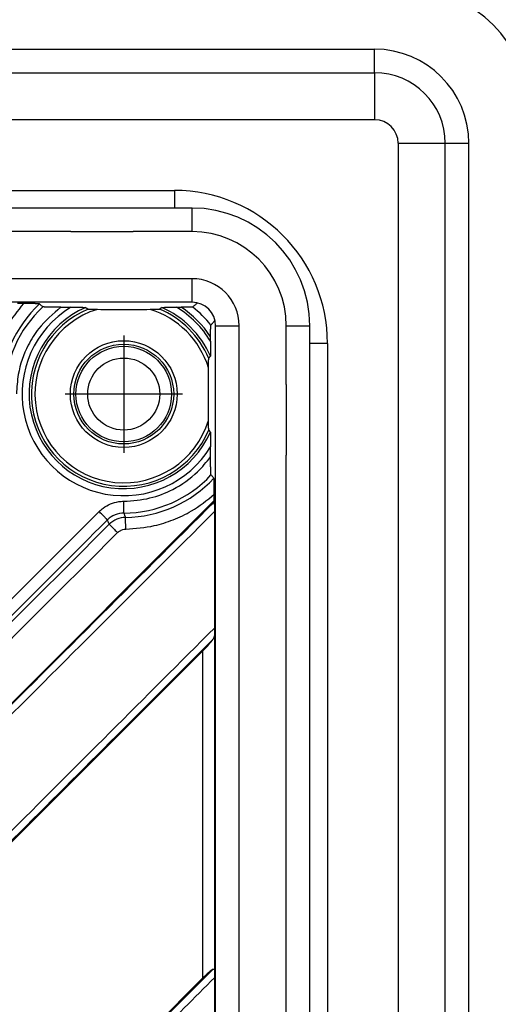
# Model space of a CAD drawing. Units: inches. Extents: x -100 to 219, y 349 to 991.
# Drawn here: x 97 to 117, y 481 to 523 of the extents above; entities that cross this region are included whole.
import ezdxf

# ---------------------------------------------------------------- set-up
doc = ezdxf.new("R2010")
doc.units = ezdxf.units.IN
doc.linetypes.add('DOT_CENTER', pattern=[14, 12, -1, 0, -1])
doc.layers.add('1', color=7, linetype='Continuous')

# ---------------------------------------------------------------- blocks, each defined once
blk = doc.blocks.new('Artikel-Fliesentraeger__8', base_point=(-3.103, 402.897))
at = {"color": 3, "linetype": 'Continuous'}
for p, q in [((104, 514), (104, 514.1)), ((108, 510), (108.1, 510)), ((104.962, 482.464), (104.962, 497.033)), ((104.462, 482.303), (104.462, 496.195))]:
    blk.add_line(p, q, dxfattribs=at)
at = {"color": 7, "linetype": 'Continuous'}
for p, q in [((96.843, 510.945), (96.584, 510.945)), ((98.432, 510.788), (98.858, 510.788)), ((103.342, 510.788), (103.532, 510.788)), ((104.788, 509.342), (104.788, 509.532)), ((104.788, 504.432), (104.788, 504.858)), ((104.945, 502.584), (104.945, 502.843)), ((84.461, 482.1), (104.945, 502.584)), ((104.954, 502.53), (104.945, 502.584)), ((104.963, 497.176), (104.963, 502.121)), ((104.462, 496.195), (87.414, 479.147)), ((94.36, 472.201), (104.462, 482.303)), ((104.963, 477.377), (104.963, 482.322))]:
    blk.add_line(p, q, dxfattribs=at)
at = {"color": 3, "linetype": 'Continuous'}
for radius in [2.266, 2.12, 2.029, 1.53]:
    blk.add_circle((101.1, 507.1), radius, dxfattribs=at)
for centre, radius, start, end in [((101.1, 507.1), 5.237, 133.0276, 179.1571), ((101.1, 507.1), 5.051, 132.827, 179.8679), ((101.1, 507.1), 4.316, 121.3006, 328.6994), ((101.1, 507.1), 4.017, 113.6945, 336.3065), ((101.1, 507.1), 3.915, 112.7484, 337.2516), ((101.1, 507.1), 3.769, 107.2836, 342.7164), ((101.1, 507.1), 3.769, 17.2835, 72.7165), ((101.1, 507.1), 3.914, 22.7557, 67.263), ((101.1, 507.1), 4.017, 23.6927, 66.3073), ((101.1, 507.1), 4.316, 31.3006, 58.6994), ((101.1, 507.1), 4.418, 33.4069, 56.5931), ((101.1, 507.1), 4.717, 38.3835, 51.6165), ((101.1, 507.1), 5.051, 270.1321, 317.173), ((101.1, 507.1), 5.237, 270.8429, 316.9724), ((101.114, 501.051), 0.998, 90.1171, 135.0164), ((101.192, 500.864), 1, 90.8635, 134.9798)]:
    blk.add_arc(centre, radius, start, end, dxfattribs=at)
for points, knots in [([(96.843, 510.945), (96.592, 510.632), (96.16, 510.093), (95.716, 509.146), (95.431, 508.206), (95.386, 507.52), (95.364, 507.186)], [0, 0, 0, 0, 1.198397, 2.062439, 3.123094, 4.121753, 4.121753, 4.121753, 4.121753]), ([(98.432, 510.788), (98.099, 510.503), (97.552, 510.036), (96.945, 509.049), (96.603, 508.098), (96.564, 507.384), (96.548, 507.108)], [0, 0, 0, 0, 1.303768, 2.141257, 3.450752, 4.280324, 4.280324, 4.280324, 4.280324]), ([(101.108, 502.548), (101.48, 502.575), (102.198, 502.627), (103.278, 503.052), (104.163, 503.66), (104.612, 504.215), (104.788, 504.432)], [0, 0, 0, 0, 1.1152, 2.144768, 3.445506, 4.281053, 4.281053, 4.281053, 4.281053]), ([(101.186, 501.364), (101.594, 501.395), (102.281, 501.446), (103.213, 501.748), (104.094, 502.16), (104.632, 502.592), (104.945, 502.843)], [0, 0, 0, 0, 1.220406, 2.059035, 2.923077, 4.121474, 4.121474, 4.121474, 4.121474]), ([(104.954, 502.53), (101.543, 499.119), (94.721, 492.298), (87.895, 485.471), (84.475, 482.051), (84.465, 482.042), (84.461, 482.037)], [0, 0, 0, 0, 14.471453, 28.942906, 28.962193, 28.981473, 28.981473, 28.981473, 28.981473]), ([(100.057, 502.112), (100.112, 502.162), (100.255, 502.293), (100.534, 502.446), (100.839, 502.535), (101.034, 502.545), (101.108, 502.548)], [0, 0, 0, 0, 0.222409, 0.582298, 0.942861, 1.164902, 1.164902, 1.164902, 1.164902]), ([(101.112, 502.049), (101.112, 502.051), (101.111, 502.058), (101.111, 502.072), (101.111, 502.094), (101.11, 502.124), (101.11, 502.162), (101.11, 502.206), (101.11, 502.257), (101.109, 502.312), (101.109, 502.38), (101.108, 502.459), (101.108, 502.519), (101.108, 502.548)], [0, 0, 0, 0, 0.0065023, 0.0204444, 0.0423347, 0.0723299, 0.1101684, 0.1551592, 0.2062123, 0.2619139, 0.320667, 0.4109342, 0.4993415, 0.4993415, 0.4993415, 0.4993415]), ([(100.057, 502.112), (100.048, 502.103), (100.031, 502.086), (97.307, 499.361), (91.882, 493.937), (86.467, 488.521), (83.759, 485.813)], [0, 0, 0, 0, 0.036145, 0.071892, 11.560556, 23.049219, 23.049219, 23.049219, 23.049219]), ([(104.963, 502.121), (101.585, 498.744), (94.83, 491.989), (88.07, 485.229), (84.683, 481.842), (84.674, 481.833), (84.67, 481.828)], [0, 0, 0, 0, 14.329853, 28.659706, 28.67902, 28.698342, 28.698342, 28.698342, 28.698342]), ([(100.408, 501.756), (100.406, 501.758), (100.402, 501.763), (100.392, 501.773), (100.377, 501.789), (100.356, 501.81), (100.329, 501.837), (100.291, 501.875), (100.242, 501.925), (100.182, 501.986), (100.12, 502.048), (100.078, 502.091), (100.057, 502.112)], [0, 0, 0, 0, 0.006503, 0.0204452, 0.0423357, 0.0723308, 0.1101692, 0.1551598, 0.233582, 0.3206664, 0.4109327, 0.499339, 0.499339, 0.499339, 0.499339]), ([(101.177, 501.863), (101.172, 501.879), (101.16, 501.91), (101.144, 501.956), (101.128, 502.003), (101.117, 502.034), (101.112, 502.049)], [0, 0, 0, 0, 0.0494596, 0.0989348, 0.1478607, 0.1968036, 0.1968036, 0.1968036, 0.1968036]), ([(101.186, 501.364), (101.186, 501.394), (101.185, 501.453), (101.183, 501.532), (101.182, 501.601), (101.181, 501.656), (101.18, 501.706), (101.18, 501.751), (101.179, 501.788), (101.178, 501.818), (101.178, 501.84), (101.178, 501.854), (101.177, 501.861), (101.177, 501.863)], [0, 0, 0, 0, 0.0884036, 0.1786653, 0.2374141, 0.2931109, 0.3441591, 0.3891451, 0.4269792, 0.4569704, 0.478857, 0.4927971, 0.499294, 0.499294, 0.499294, 0.499294]), ([(100.408, 501.756), (100.4, 501.748), (100.384, 501.732), (97.659, 499.008), (92.235, 493.584), (86.82, 488.168), (84.112, 485.46)], [0, 0, 0, 0, 0.034235, 0.068835, 11.557499, 23.046163, 23.046163, 23.046163, 23.046163]), ([(100.486, 501.571), (99.121, 500.206), (96.392, 497.477), (92.298, 493.384), (88.205, 489.29), (85.476, 486.562), (84.112, 485.197)], [0, 0, 0, 0, 5.789291, 11.578581, 17.367368, 23.156154, 23.156154, 23.156154, 23.156154]), ([(100.486, 501.571), (100.479, 501.586), (100.466, 501.618), (100.446, 501.664), (100.427, 501.71), (100.414, 501.741), (100.408, 501.756)], [0, 0, 0, 0, 0.0505318, 0.1010948, 0.1511102, 0.201156, 0.201156, 0.201156, 0.201156]), ([(100.486, 501.571), (100.487, 501.569), (100.492, 501.564), (100.502, 501.554), (100.517, 501.539), (100.538, 501.517), (100.565, 501.491), (100.602, 501.453), (100.652, 501.403), (100.712, 501.343), (100.775, 501.28), (100.817, 501.237), (100.837, 501.217)], [0, 0, 0, 0, 0.0064965, 0.0204367, 0.0423231, 0.0723143, 0.1101483, 0.1551342, 0.2335495, 0.3206278, 0.4108895, 0.499293, 0.499293, 0.499293, 0.499293]), ([(100.837, 501.217), (99.473, 499.852), (96.744, 497.124), (92.651, 493.03), (88.558, 488.937), (85.829, 486.208), (84.465, 484.844)], [0, 0, 0, 0, 5.788312, 11.576623, 17.365411, 23.154198, 23.154198, 23.154198, 23.154198]), ([(100.837, 501.217), (100.855, 501.233), (100.903, 501.277), (100.996, 501.329), (101.098, 501.359), (101.162, 501.363), (101.186, 501.364)], [0, 0, 0, 0, 0.0727802, 0.1944106, 0.315407, 0.3880787, 0.3880787, 0.3880787, 0.3880787]), ([(87.142, 479.356), (87.147, 479.361), (87.156, 479.37), (90.13, 482.345), (96.066, 488.28), (101.997, 494.211), (104.963, 497.176)], [0, 0, 0, 0, 0.019304, 0.038604, 12.620187, 25.20177, 25.20177, 25.20177, 25.20177]), ([(87.351, 479.147), (87.356, 479.152), (87.365, 479.161), (90.294, 482.09), (96.137, 487.933), (101.977, 493.773), (104.896, 496.692)], [0, 0, 0, 0, 0.019281, 0.038567, 12.425696, 24.812826, 24.812826, 24.812826, 24.812826]), ([(104.896, 482.674), (103.145, 480.923), (99.642, 477.42), (96.135, 473.912), (94.374, 472.152), (94.365, 472.142), (94.36, 472.138)], [0, 0, 0, 0, 7.430841, 14.861683, 14.880971, 14.90025, 14.90025, 14.90025, 14.90025]), ([(104.963, 482.322), (103.235, 480.595), (99.78, 477.139), (96.32, 473.679), (94.583, 471.943), (94.574, 471.934), (94.569, 471.929)], [0, 0, 0, 0, 7.329853, 14.659705, 14.679019, 14.698341, 14.698341, 14.698341, 14.698341])]:
    blk.add_open_spline(points, degree=3, knots=knots, dxfattribs=at)
at = {"color": 7, "linetype": 'Continuous'}
for points, knots in [([(97.526, 510.929), (97.526, 510.929), (97.524, 510.93), (97.522, 510.93), (97.518, 510.931), (97.514, 510.931), (97.508, 510.932), (97.501, 510.933), (97.491, 510.933), (97.479, 510.934), (97.465, 510.935), (97.447, 510.936), (97.425, 510.937), (97.4, 510.938), (97.373, 510.939), (97.343, 510.94), (97.312, 510.94), (97.28, 510.941), (97.248, 510.942), (97.218, 510.942), (97.189, 510.943), (97.161, 510.943), (97.135, 510.943), (97.111, 510.944), (97.089, 510.944), (97.051, 510.944), (96.994, 510.945), (96.919, 510.945), (96.868, 510.945), (96.843, 510.945)], [0, 0, 0, 0, 0.0018984, 0.0053001, 0.0082634, 0.0124405, 0.0181048, 0.02553, 0.03499, 0.0467586, 0.0611098, 0.0783172, 0.1008904, 0.1259354, 0.1533309, 0.1829552, 0.2146867, 0.2484035, 0.2790727, 0.3091599, 0.3383249, 0.3662274, 0.3925271, 0.4168837, 0.4389569, 0.4584061, 0.5320694, 0.6075637, 0.6841586, 0.6841586, 0.6841586, 0.6841586]), ([(97.666, 510.804), (97.655, 510.815), (97.631, 510.835), (97.597, 510.866), (97.562, 510.897), (97.538, 510.918), (97.526, 510.929)], [0, 0, 0, 0, 0.0464879, 0.0935281, 0.1390104, 0.1870402, 0.1870402, 0.1870402, 0.1870402]), ([(98.432, 510.788), (98.412, 510.788), (98.374, 510.788), (98.32, 510.788), (98.271, 510.788), (98.227, 510.788), (98.172, 510.789), (98.105, 510.789), (98.027, 510.79), (97.957, 510.791), (97.896, 510.792), (97.844, 510.794), (97.799, 510.795), (97.763, 510.796), (97.737, 510.798), (97.719, 510.798), (97.705, 510.799), (97.692, 510.8), (97.681, 510.802), (97.672, 510.802), (97.668, 510.804), (97.666, 510.804)], [0, 0, 0, 0, 0.059592, 0.1140006, 0.1631322, 0.2068932, 0.24519, 0.329547, 0.4078104, 0.4795889, 0.5379711, 0.5900851, 0.6357807, 0.674908, 0.6971144, 0.7148815, 0.7287465, 0.7392465, 0.7530957, 0.762129, 0.7664186, 0.7664186, 0.7664186, 0.7664186]), ([(98.858, 510.788), (98.876, 510.788), (98.912, 510.788), (98.967, 510.788), (99.02, 510.788), (99.072, 510.787), (99.123, 510.787), (99.172, 510.786), (99.213, 510.786), (99.247, 510.786), (99.273, 510.785), (99.296, 510.785), (99.317, 510.784), (99.335, 510.784), (99.35, 510.784), (99.364, 510.784), (99.375, 510.783), (99.387, 510.783), (99.402, 510.783), (99.42, 510.782), (99.437, 510.782), (99.452, 510.781), (99.463, 510.78), (99.471, 510.78), (99.477, 510.779), (99.481, 510.779), (99.483, 510.779), (99.485, 510.778), (99.486, 510.778), (99.486, 510.778)], [0, 0, 0, 0, 0.0549562, 0.1094018, 0.1629844, 0.2153516, 0.2661508, 0.3150297, 0.3616358, 0.3902611, 0.4161422, 0.4393509, 0.4599589, 0.4780379, 0.4936598, 0.5068961, 0.5178186, 0.5264991, 0.5444891, 0.5627316, 0.5803564, 0.5964938, 0.6062754, 0.6138839, 0.6195861, 0.6236489, 0.6263404, 0.6277752, 0.6282984, 0.6282984, 0.6282984, 0.6282984]), ([(99.486, 510.778), (99.494, 510.772), (99.511, 510.761), (99.536, 510.744), (99.561, 510.727), (99.578, 510.716), (99.586, 510.71)], [0, 0, 0, 0, 0.0306382, 0.0606437, 0.0912447, 0.1214952, 0.1214952, 0.1214952, 0.1214952]), ([(99.586, 510.71), (99.587, 510.71), (99.587, 510.71), (99.59, 510.709), (99.596, 510.708), (99.605, 510.707), (99.618, 510.707), (99.634, 510.706), (99.653, 510.705), (99.677, 510.704), (99.704, 510.703), (99.74, 510.702), (99.783, 510.701), (99.833, 510.701), (99.883, 510.7), (99.932, 510.699), (99.965, 510.699), (99.98, 510.699)], [0, 0, 0, 0, 0.0008753, 0.0027899, 0.0087976, 0.0180334, 0.0305406, 0.0463557, 0.0661138, 0.0896253, 0.1169969, 0.148335, 0.1963545, 0.2464974, 0.2972324, 0.3470278, 0.3943517, 0.3943517, 0.3943517, 0.3943517]), ([(99.98, 510.699), (100.169, 510.697), (100.541, 510.693), (101.098, 510.692), (101.656, 510.693), (102.03, 510.697), (102.22, 510.699)], [0, 0, 0, 0, 0.565643, 1.117332, 1.671386, 2.239459, 2.239459, 2.239459, 2.239459]), ([(102.22, 510.699), (102.233, 510.699), (102.26, 510.699), (102.3, 510.7), (102.342, 510.7), (102.384, 510.701), (102.425, 510.702), (102.46, 510.702), (102.488, 510.703), (102.509, 510.704), (102.527, 510.704), (102.543, 510.705), (102.556, 510.705), (102.568, 510.706), (102.578, 510.706), (102.588, 510.707), (102.597, 510.708), (102.605, 510.708), (102.61, 510.709), (102.612, 510.709), (102.613, 510.71), (102.613, 510.71)], [0, 0, 0, 0, 0.0392236, 0.0803409, 0.1224652, 0.1647101, 0.2061894, 0.2460168, 0.2697949, 0.2905704, 0.3085609, 0.3239836, 0.3370562, 0.3479961, 0.3586479, 0.3689275, 0.3782362, 0.3859775, 0.3915623, 0.3932448, 0.3938828, 0.3938828, 0.3938828, 0.3938828]), ([(102.613, 510.71), (102.622, 510.715), (102.639, 510.727), (102.664, 510.744), (102.689, 510.761), (102.706, 510.772), (102.714, 510.778)], [0, 0, 0, 0, 0.0306576, 0.061344, 0.0911736, 0.1216325, 0.1216325, 0.1216325, 0.1216325]), ([(102.714, 510.778), (102.714, 510.778), (102.715, 510.778), (102.717, 510.779), (102.72, 510.779), (102.726, 510.78), (102.735, 510.78), (102.748, 510.781), (102.767, 510.782), (102.79, 510.782), (102.81, 510.783), (102.827, 510.783), (102.839, 510.784), (102.855, 510.784), (102.874, 510.784), (102.896, 510.785), (102.921, 510.785), (102.949, 510.785), (102.988, 510.786), (103.036, 510.787), (103.093, 510.787), (103.153, 510.787), (103.215, 510.788), (103.278, 510.788), (103.321, 510.788), (103.342, 510.788)], [0, 0, 0, 0, 0.0006867, 0.0022306, 0.0057678, 0.0115536, 0.0201129, 0.0319689, 0.0514818, 0.0749242, 0.1019287, 0.1118461, 0.1246039, 0.1403044, 0.1590497, 0.1809424, 0.2060847, 0.2345792, 0.2665282, 0.3211854, 0.3788697, 0.4390186, 0.5010702, 0.5644622, 0.6286325, 0.6286325, 0.6286325, 0.6286325]), ([(104.029, 510.798), (104.028, 510.798), (104.025, 510.797), (104.019, 510.796), (104.011, 510.795), (104.002, 510.795), (103.993, 510.794), (103.98, 510.794), (103.962, 510.793), (103.939, 510.792), (103.908, 510.791), (103.874, 510.791), (103.843, 510.79), (103.815, 510.79), (103.789, 510.789), (103.759, 510.789), (103.725, 510.789), (103.676, 510.788), (103.611, 510.788), (103.559, 510.788), (103.532, 510.788)], [0, 0, 0, 0, 0.0029289, 0.0092871, 0.0191126, 0.0263528, 0.0359181, 0.048178, 0.063502, 0.0895263, 0.1196879, 0.1538631, 0.1919278, 0.2133321, 0.2389084, 0.2687266, 0.3028566, 0.3413683, 0.4177157, 0.4971232, 0.4971232, 0.4971232, 0.4971232]), ([(104.029, 510.798), (104.062, 510.827), (104.129, 510.885), (104.197, 510.943), (104.231, 510.973)], [0, 0, 0, 0, 0.1312538, 0.266813, 0.266813, 0.266813, 0.266813]), ([(104.798, 510.029), (104.827, 510.062), (104.885, 510.129), (104.943, 510.197), (104.973, 510.231)], [0, 0, 0, 0, 0.1312589, 0.266813, 0.266813, 0.266813, 0.266813]), ([(104.788, 509.532), (104.788, 509.545), (104.788, 509.569), (104.788, 509.604), (104.788, 509.635), (104.788, 509.663), (104.788, 509.693), (104.789, 509.728), (104.789, 509.766), (104.789, 509.802), (104.79, 509.832), (104.79, 509.856), (104.791, 509.877), (104.791, 509.899), (104.792, 509.921), (104.792, 509.944), (104.793, 509.964), (104.794, 509.983), (104.794, 509.997), (104.795, 510.009), (104.796, 510.018), (104.797, 510.024), (104.797, 510.027), (104.798, 510.029), (104.798, 510.029)], [0, 0, 0, 0, 0.0380438, 0.0727296, 0.1039513, 0.1316032, 0.1555791, 0.1959248, 0.2343778, 0.2708082, 0.3050859, 0.3232615, 0.3438237, 0.3659528, 0.3888295, 0.4116344, 0.4335486, 0.4511859, 0.4660132, 0.4780016, 0.4868938, 0.4925839, 0.495761, 0.4971345, 0.4971345, 0.4971345, 0.4971345]), ([(104.788, 509.342), (104.788, 509.321), (104.788, 509.279), (104.788, 509.215), (104.787, 509.154), (104.787, 509.094), (104.787, 509.036), (104.786, 508.993), (104.786, 508.962), (104.785, 508.941), (104.785, 508.918), (104.785, 508.894), (104.784, 508.868), (104.784, 508.842), (104.783, 508.815), (104.782, 508.79), (104.782, 508.767), (104.781, 508.749), (104.78, 508.737), (104.78, 508.728), (104.779, 508.722), (104.779, 508.717), (104.778, 508.715), (104.778, 508.714), (104.778, 508.714)], [0, 0, 0, 0, 0.0640754, 0.127376, 0.1893419, 0.2494137, 0.3070315, 0.3616357, 0.3794043, 0.4002768, 0.4235476, 0.4485109, 0.474461, 0.5006922, 0.526499, 0.553506, 0.5769597, 0.5964937, 0.6060657, 0.6145571, 0.6214771, 0.6263397, 0.6279395, 0.6286321, 0.6286321, 0.6286321, 0.6286321]), ([(104.699, 508.22), (104.699, 508.235), (104.699, 508.268), (104.7, 508.317), (104.701, 508.367), (104.701, 508.417), (104.702, 508.46), (104.703, 508.496), (104.704, 508.523), (104.705, 508.547), (104.706, 508.566), (104.706, 508.581), (104.707, 508.593), (104.708, 508.601), (104.709, 508.607), (104.709, 508.61), (104.71, 508.613), (104.71, 508.613), (104.71, 508.614)], [0, 0, 0, 0, 0.047324, 0.0971193, 0.1478542, 0.197997, 0.2460163, 0.2773542, 0.3047257, 0.3282372, 0.3479952, 0.3628341, 0.3741141, 0.3823311, 0.3879812, 0.3915624, 0.3934774, 0.3943528, 0.3943528, 0.3943528, 0.3943528]), ([(104.71, 508.614), (104.716, 508.622), (104.727, 508.639), (104.744, 508.664), (104.761, 508.689), (104.772, 508.706), (104.778, 508.714)], [0, 0, 0, 0, 0.0302505, 0.0608514, 0.0908123, 0.12114, 0.12114, 0.12114, 0.12114]), ([(104.699, 505.98), (104.697, 506.17), (104.693, 506.544), (104.692, 507.102), (104.693, 507.659), (104.697, 508.031), (104.699, 508.22)], [0, 0, 0, 0, 0.568103, 1.122188, 1.673847, 2.239459, 2.239459, 2.239459, 2.239459]), ([(104.71, 505.586), (104.71, 505.587), (104.71, 505.587), (104.709, 505.591), (104.708, 505.597), (104.707, 505.607), (104.706, 505.619), (104.706, 505.635), (104.705, 505.653), (104.704, 505.677), (104.703, 505.704), (104.702, 505.74), (104.701, 505.783), (104.701, 505.833), (104.7, 505.883), (104.699, 505.932), (104.699, 505.965), (104.699, 505.98)], [0, 0, 0, 0, 0.0008755, 0.0027904, 0.0101307, 0.0206116, 0.033076, 0.046356, 0.066114, 0.0896255, 0.116997, 0.1483349, 0.1963542, 0.246497, 0.2972319, 0.3470272, 0.3943512, 0.3943512, 0.3943512, 0.3943512]), ([(104.778, 505.486), (104.772, 505.494), (104.761, 505.511), (104.744, 505.536), (104.727, 505.561), (104.716, 505.578), (104.71, 505.586)], [0, 0, 0, 0, 0.0304628, 0.0602885, 0.0909156, 0.12114, 0.12114, 0.12114, 0.12114]), ([(104.778, 505.486), (104.778, 505.486), (104.778, 505.485), (104.779, 505.483), (104.779, 505.478), (104.78, 505.472), (104.78, 505.463), (104.781, 505.451), (104.782, 505.433), (104.782, 505.41), (104.783, 505.39), (104.783, 505.373), (104.784, 505.361), (104.784, 505.345), (104.784, 505.326), (104.785, 505.304), (104.785, 505.279), (104.785, 505.251), (104.786, 505.212), (104.787, 505.164), (104.787, 505.107), (104.787, 505.047), (104.788, 504.985), (104.788, 504.922), (104.788, 504.879), (104.788, 504.858)], [0, 0, 0, 0, 0.0006867, 0.0022306, 0.0070554, 0.0139454, 0.0224138, 0.0319685, 0.0514815, 0.0749239, 0.1019283, 0.1118458, 0.1246036, 0.140304, 0.1590494, 0.180942, 0.2060844, 0.2345788, 0.2665278, 0.3211851, 0.3788693, 0.4390183, 0.5010699, 0.5644619, 0.6286322, 0.6286322, 0.6286322, 0.6286322]), ([(104.804, 503.666), (104.804, 503.668), (104.802, 503.673), (104.801, 503.682), (104.8, 503.694), (104.799, 503.71), (104.798, 503.731), (104.796, 503.761), (104.795, 503.799), (104.794, 503.844), (104.792, 503.896), (104.791, 503.957), (104.79, 504.026), (104.789, 504.105), (104.789, 504.181), (104.788, 504.254), (104.788, 504.318), (104.788, 504.377), (104.788, 504.414), (104.788, 504.432)], [0, 0, 0, 0, 0.0052621, 0.0150262, 0.0271604, 0.0418753, 0.0628928, 0.0914874, 0.1306047, 0.1762939, 0.228407, 0.2867952, 0.3585011, 0.436762, 0.5212084, 0.5891602, 0.6534759, 0.7129585, 0.7664111, 0.7664111, 0.7664111, 0.7664111]), ([(104.804, 503.666), (104.815, 503.655), (104.835, 503.631), (104.866, 503.596), (104.897, 503.561), (104.918, 503.538), (104.929, 503.526)], [0, 0, 0, 0, 0.0465849, 0.0935281, 0.140158, 0.18704, 0.18704, 0.18704, 0.18704]), ([(104.945, 502.843), (104.945, 502.868), (104.945, 502.919), (104.945, 502.994), (104.944, 503.051), (104.944, 503.089), (104.944, 503.111), (104.943, 503.135), (104.943, 503.161), (104.943, 503.189), (104.942, 503.218), (104.942, 503.248), (104.941, 503.28), (104.94, 503.312), (104.94, 503.343), (104.939, 503.373), (104.938, 503.4), (104.937, 503.425), (104.936, 503.447), (104.935, 503.465), (104.934, 503.479), (104.933, 503.491), (104.933, 503.501), (104.932, 503.508), (104.931, 503.514), (104.931, 503.518), (104.93, 503.522), (104.93, 503.524), (104.929, 503.526), (104.929, 503.526)], [0, 0, 0, 0, 0.0765949, 0.1520892, 0.2257524, 0.2452017, 0.2672749, 0.2916315, 0.3179312, 0.3458337, 0.3749987, 0.4050859, 0.4357551, 0.4694719, 0.5012034, 0.5308277, 0.5582232, 0.5832682, 0.6058414, 0.6230488, 0.6374, 0.6491686, 0.6586285, 0.6660538, 0.6717181, 0.6758952, 0.6788585, 0.6822601, 0.6841584, 0.6841584, 0.6841584, 0.6841584]), ([(104.963, 502.121), (104.963, 502.13), (104.963, 502.147), (104.962, 502.172), (104.962, 502.194), (104.962, 502.214), (104.962, 502.233), (104.962, 502.258), (104.962, 502.291), (104.961, 502.331), (104.961, 502.367), (104.96, 502.398), (104.959, 502.425), (104.959, 502.449), (104.958, 502.469), (104.957, 502.486), (104.957, 502.5), (104.956, 502.511), (104.955, 502.52), (104.954, 502.526), (104.954, 502.529), (104.954, 502.53), (104.954, 502.53)], [0, 0, 0, 0, 0.0264826, 0.0510551, 0.0735967, 0.0939867, 0.1121043, 0.1278288, 0.170277, 0.2105656, 0.248342, 0.2774813, 0.3042522, 0.3284996, 0.3500688, 0.3657203, 0.3792754, 0.3906863, 0.3999061, 0.4068903, 0.4081886, 0.4093616, 0.4093616, 0.4093616, 0.4093616]), ([(104.962, 497.033), (104.961, 496.998), (104.961, 496.934), (104.953, 496.842), (104.936, 496.761), (104.909, 496.715), (104.896, 496.692)], [0, 0, 0, 0, 0.1048787, 0.1926741, 0.2757307, 0.3518821, 0.3518821, 0.3518821, 0.3518821]), ([(104.962, 497.033), (104.962, 497.044), (104.962, 497.068), (104.962, 497.104), (104.963, 497.141), (104.963, 497.165), (104.963, 497.176)], [0, 0, 0, 0, 0.0324907, 0.0710596, 0.1097232, 0.1431969, 0.1431969, 0.1431969, 0.1431969]), ([(104.462, 496.195), (104.548, 496.283), (104.702, 496.44), (104.837, 496.615), (104.896, 496.692)], [0, 0, 0, 0, 0.3671383, 0.6605268, 0.6605268, 0.6605268, 0.6605268]), ([(104.896, 482.674), (104.834, 482.63), (104.679, 482.518), (104.544, 482.384), (104.462, 482.303)], [0, 0, 0, 0, 0.2288407, 0.572153, 0.572153, 0.572153, 0.572153]), ([(104.896, 482.674), (104.9, 482.676), (104.907, 482.679), (104.919, 482.681), (104.929, 482.678), (104.939, 482.668), (104.948, 482.649), (104.954, 482.622), (104.958, 482.588), (104.96, 482.549), (104.961, 482.507), (104.962, 482.479), (104.962, 482.464)], [0, 0, 0, 0, 0.0128971, 0.0234002, 0.0334241, 0.04423, 0.0653618, 0.0938516, 0.1281286, 0.1692446, 0.2090154, 0.2539102, 0.2539102, 0.2539102, 0.2539102]), ([(104.963, 482.322), (104.963, 482.335), (104.963, 482.359), (104.962, 482.395), (104.962, 482.429), (104.962, 482.453), (104.962, 482.464)], [0, 0, 0, 0, 0.0385202, 0.0714133, 0.1071362, 0.1419777, 0.1419777, 0.1419777, 0.1419777])]:
    blk.add_open_spline(points, degree=3, knots=knots, dxfattribs=at)
at = {"layer": '1', "color": 2, "linetype": 'DOT_CENTER'}
for p, q in [((101.1, 509.592), (101.1, 504.608)), ((103.592, 507.1), (98.608, 507.1))]:
    blk.add_line(p, q, dxfattribs=at)
blk = doc.blocks.new('Edelstahlabdeckung-Fliesenträger__9', base_point=(-3, 403))
at = {"color": 7, "linetype": 'Continuous'}
for p, q in [((104, 515), (2, 515)), ((104, 511), (2, 511)), ((105, 408), (105, 510)), ((109, 408), (109, 510))]:
    blk.add_line(p, q, dxfattribs=at)
at = {"color": 3, "linetype": 'Continuous'}
for p, q in [((104, 514.1), (104, 515)), ((98.5, 514), (7.5, 514)), ((98.85, 514), (98.5, 514)), ((98.85, 514), (101.15, 514)), ((101.15, 514), (101.5, 514)), ((104, 514), (101.5, 514)), ((104, 514), (104, 514.1)), ((104, 512), (2, 512)), ((104, 511), (104, 512)), ((105, 510), (106, 510)), ((106, 408), (106, 510)), ((108, 507.5), (108, 510)), ((108, 510), (108.1, 510)), ((108.1, 510), (109, 510)), ((108, 507.5), (108, 507.15)), ((108, 507.15), (108, 504.85)), ((108, 504.85), (108, 504.5)), ((108, 413.5), (108, 504.5))]:
    blk.add_line(p, q, dxfattribs=at)
at = {"color": 7, "linetype": 'Continuous'}
for radius, start in [(5, 0), (1, 360)]:
    blk.add_arc((104, 510), radius, start, 90, dxfattribs=at)
at = {"color": 3, "linetype": 'Continuous'}
for radius, start in [(4, 0), (2, 360)]:
    blk.add_arc((104, 510), radius, start, 90, dxfattribs=at)
blk = doc.blocks.new('11138_Fliesentraeger_mit_Edelstahlrahmen_1__10', base_point=(-3.103, 402.897))
for name, p in [('Artikel-Fliesentraeger__8', (-3.103, 402.897)), ('Edelstahlabdeckung-Fliesenträger__9', (-3, 403))]:
    blk.add_blockref(name, p)
blk = doc.blocks.new('Edelstahlrahmen-Aufsatz__11', base_point=(-13.25, 392.75))
at = {"color": 3, "linetype": 'Continuous'}
for p, q in [((-5.75, 521.75), (111.75, 521.75)), ((111.75, 520.75), (111.75, 521.75)), ((111.75, 520.75), (111.75, 518.75)), ((111.75, 518.75), (-5.75, 518.75)), ((112.75, 517.75), (112.75, 400.25)), ((112.75, 517.75), (114.75, 517.75)), ((114.75, 517.75), (115.75, 517.75)), ((115.75, 400.25), (115.75, 517.75)), ((2.75, 515.75), (103.25, 515.75)), ((103.25, 515.75), (103.25, 515)), ((98.85, 514), (98.5, 514)), ((98.85, 514), (101.15, 514)), ((101.15, 514), (101.5, 514)), ((109.75, 509.25), (109, 509.25)), ((109.75, 509.25), (109.75, 408.75)), ((108, 507.5), (108, 507.15)), ((108, 507.15), (108, 504.85)), ((108, 504.85), (108, 504.5))]:
    blk.add_line(p, q, dxfattribs=at)
at = {"color": 7, "linetype": 'Continuous'}
for p, q in [((-5.75, 520.75), (111.75, 520.75)), ((114.75, 400.25), (114.75, 517.75))]:
    blk.add_line(p, q, dxfattribs=at)
for centre, radius in [((113.25, 519.25), 6), ((111.75, 517.75), 3)]:
    blk.add_arc(centre, radius, 0, 90, dxfattribs=at)
at = {"color": 3, "linetype": 'Continuous'}
for centre, radius in [((113.25, 519.25), 5), ((111.75, 517.75), 4), ((111.75, 517.75), 1), ((103.25, 509.25), 6.5)]:
    blk.add_arc(centre, radius, 0, 90, dxfattribs=at)
blk = doc.blocks.new('11137_Aufsatz_mit_Edelstahlrahmen_1__12', base_point=(-13.25, 392.75))
blk.add_blockref('Edelstahlrahmen-Aufsatz__11', (-13.25, 392.75))
blk = doc.blocks.new('10646-HL310N-Ablaufkörper_1__13', base_point=(-47, 359))
at = {"color": 7, "linetype": 'Continuous'}
for radius in [100, 96.987, 96.7, 96.401, 94.487, 94.2, 93.901, 91.987, 91.7, 91.401]:
    blk.add_circle((53, 459), radius, dxfattribs=at)
blk = doc.blocks.new('Zeichnung_HL310N_2-3020__14', base_point=(-47, 359))
for name, p in [('10646-HL310N-Ablaufkörper_1__13', (-47, 359)), ('11137_Aufsatz_mit_Edelstahlrahmen_1__12', (-13.25, 392.75)), ('11138_Fliesentraeger_mit_Edelstahlrahmen_1__10', (-3.103, 402.897))]:
    blk.add_blockref(name, p)
blk = doc.blocks.new('Vordans2', base_point=(53, 459))
blk.add_blockref('Zeichnung_HL310N_2-3020__14', (-47, 359))

msp = doc.modelspace()

# ---------------------------------------------------------------- block references
msp.add_blockref('Vordans2', (53, 459))

doc.saveas('drawing.dxf')
